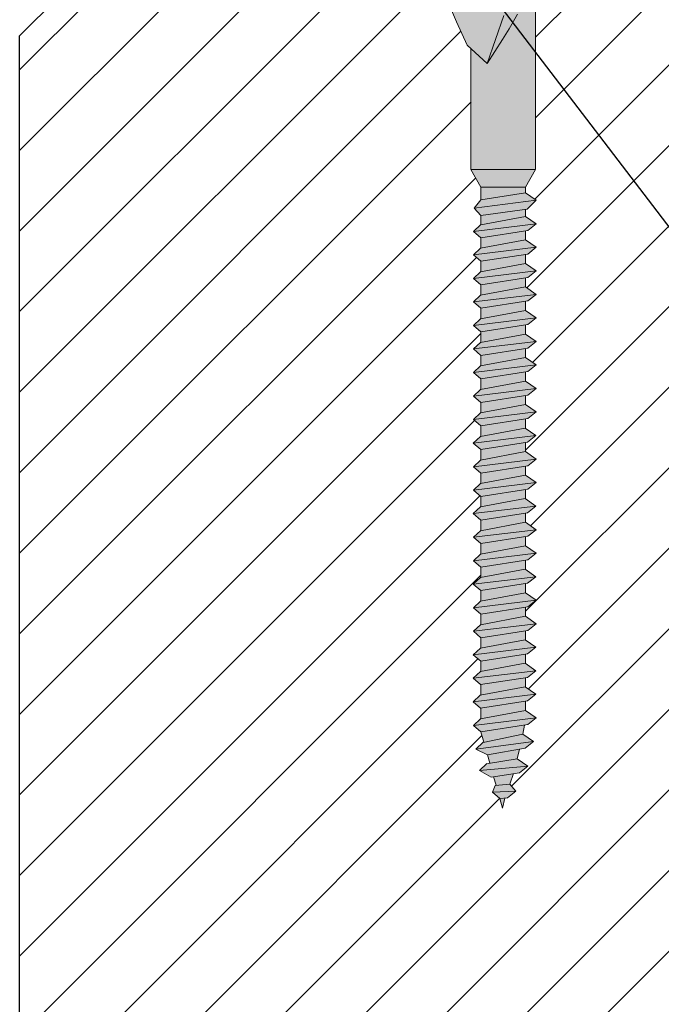
# Model space of a CAD drawing. Units: millimetres. Extents: x -25 to 70302, y -78669 to 12428.
# Drawn here: x 13823 to 13902, y -62297 to -62175 of the extents above; entities that cross this region are included whole.
import ezdxf

# ---------------------------------------------------------------- set-up
doc = ezdxf.new("R2010")
doc.units = ezdxf.units.MM
doc.header["$LTSCALE"] = 0.1
doc.layers.add('Conn retino', color=8, linetype='Continuous')
doc.layers.add('Travetti', color=32, linetype='Continuous')
for name, color, linetype, lineweight in [('Connettori', 7, 'Continuous', 5), ('Testo', 7, 'Continuous', 5), ('Travetti ret', 43, 'Continuous', 5)]:
    doc.layers.add(name, color=color, linetype=linetype, lineweight=lineweight)
doc.styles.add('dimension', font='arial.ttf')
doc.dimstyles.new('1_100', dxfattribs={"dimscale": 10, "dimtxt": 1, "dimasz": 1, "dimexe": 1, "dimexo": 1, "dimgap": 0.3, "dimtad": 1, "dimdec": 0, "dimzin": 0, "dimdsep": 46, "dimtxsty": 'dimension', "dimblk1": 'ARCHTICK', "dimblk2": 'ARCHTICK', "dimsah": 1, "dimcen": 1, "dimdle": 1, "dimclrt": 7, "dimadec": 0, "dimazin": 0, "dimtfac": 1, "dimtdec": 0, "dimtmove": 0, "dimatfit": 3, "dimfxl": 1, "dimtvp": 1, "dimtolj": 1, "dimtzin": 0, "dimarcsym": 0})

# ---------------------------------------------------------------- blocks, each defined once
blk = doc.blocks.new('CTL BASE 12-105 fronte')
at = {"layer": 'Conn retino'}
h = blk.add_hatch(color=256, dxfattribs=at)
h.paths.add_polyline_path([(-13.97, -0.21, 0.088609), (-14.64, -0.68), (-16.18, -2.32), (-17.21, -4.15), (-18.07, -5.46), (-19.97, -8.44), (-21.97, -6.6), (-21.97, -21.59), (-13.97, -21.59)])
h.paths.add_polyline_path([(-17.88, -2.49), (-16.41, 1.75, -0.223636), (-13.31, 3.61, -0.053802), (-11.43, 4), (-24.97, 4), (-24.97, 0), (-24.97, -0.41), (-23.75, -3.25), (-22.44, -6.17), (-19.97, -8.44)])
h.paths.add_polyline_path([(16.47, 1.75, 0.223636), (13.37, 3.61, 0.053802), (11.49, 4), (-11.43, 4, 0.053802), (-13.31, 3.61, 0.223636), (-16.41, 1.75), (-17.88, -2.49), (-19.97, -8.44), (-18.07, -5.46), (-17.21, -4.15), (-16.18, -2.32), (-14.64, -0.68, -0.201165), (-12.97, 0), (13.03, 0, -0.201165), (14.71, -0.68), (16.24, -2.32), (17.28, -4.15), (18.14, -5.46), (20.03, -8.44), (17.95, -2.49)])
h.paths.add_polyline_path([(22.03, -6.6), (20.03, -8.44), (18.14, -5.46), (17.28, -4.15), (16.24, -2.32), (14.71, -0.68, 0.088609), (14.03, -0.21), (14.03, -21.59), (22.03, -21.59)])
h.paths.add_polyline_path([(25.03, -0.41), (25.03, 0), (25.03, 4), (11.49, 4, -0.053802), (13.37, 3.61, -0.223636), (16.47, 1.75), (17.95, -2.49), (20.03, -8.44), (22.5, -6.17), (23.81, -3.25)])
h.paths.add_polyline_path([(26.03, 8.95, 0.348296), (22.03, 8.95), (22.03, 4), (26.03, 4)])
h.paths.add_polyline_path([(24.03, 9.65), (18.27, 9.65, -0.081724), (22.03, 8.95, -0.169164)])
h.paths.add_polyline_path([(22.03, 8.95, 0.081724), (18.27, 9.65), (17.8, 9.65, 0.081724), (14.03, 8.95), (14.03, 4), (22.03, 4)])
h.paths.add_polyline_path([(17.8, 9.65), (12.03, 9.65, -0.169164), (14.03, 8.95, -0.081724)])
h.paths.add_polyline_path([(14.03, 8.95, 0.348296), (10.03, 8.95), (10.03, 4), (14.03, 4)])
h.paths.add_polyline_path([(6.03, 8), (-5.97, 8), (-9.97, 4), (10.03, 4)])
h.paths.add_polyline_path([(6.03, 9), (-5.97, 9), (-5.97, 8), (6.03, 8)])
h.paths.add_polyline_path([(6.03, 9.5), (-5.97, 9.5), (-5.97, 9), (6.03, 9)])
h.paths.add_polyline_path([(-9.97, 8.95, 0.348296), (-13.97, 8.95), (-13.97, 4), (-9.97, 4)])
h.paths.add_polyline_path([(-13.97, 8.95, 0.081724), (-17.73, 9.65), (-18.2, 9.65, 0.081724), (-21.97, 8.95), (-21.97, 4), (-13.97, 4)])
h.paths.add_polyline_path([(-21.97, 8.95, 0.348296), (-25.97, 8.95), (-25.97, 4), (-21.97, 4)])
h.paths.add_polyline_path([(-18.2, 9.65), (-23.97, 9.65, -0.169164), (-21.97, 8.95, -0.081724)])
h.paths.add_polyline_path([(-11.97, 9.65), (-17.73, 9.65, -0.081724), (-13.97, 8.95, -0.169164)])
h = blk.add_hatch(color=256, dxfattribs=at)
h.paths.add_polyline_path([(-17.74, -99.61), (-18.37, -99.67), (-18.03, -100.86)])
h.paths.add_polyline_path([(-16.38, -98.75), (-19.3, -98.88), (-18.39, -99.68), (-17.41, -99.58)])
h.paths.add_polyline_path([(-17.16, -97.88), (-18.95, -98.03), (-19.3, -98.88), (-16.38, -98.75)])
h.paths.add_polyline_path([(-16.71, -96.59), (-19.15, -96.96), (-18.85, -98.02), (-17.16, -97.88)])
h.paths.add_polyline_path([(-15.93, -96.48), (-14.9, -95.65), (-20.92, -96.18), (-19.45, -97)])
h.paths.add_polyline_path([(-16.22, -94.73), (-20.03, -95.36), (-20.92, -96.18), (-14.9, -95.65)])
h.paths.add_polyline_path([(-15.93, -93.53), (-19.93, -94.23), (-19.63, -95.29), (-16.22, -94.73)])
h.paths.add_polyline_path([(-15.22, -93.41), (-14.19, -92.59), (-21.35, -93.52), (-19.93, -94.23)])
h.paths.add_polyline_path([(-15.51, -91.66), (-20.46, -92.7), (-21.35, -93.52), (-14.19, -92.59)])
h.paths.add_polyline_path([(-15.51, -91.66), (-15.31, -90.55), (-20.74, -91.4), (-20.37, -92.69)])
h.paths.add_polyline_path([(-14.91, -90.49), (-13.88, -89.67), (-21.66, -90.6), (-20.74, -91.4)])
h.paths.add_polyline_path([(-13.88, -89.67), (-15.2, -88.74), (-20.77, -89.78), (-21.66, -90.6)])
h.paths.add_polyline_path([(-15.2, -87.58), (-20.73, -88.44), (-20.73, -89.78), (-15.2, -88.74)])
h.paths.add_polyline_path([(-14.95, -87.54), (-13.93, -86.72), (-21.7, -87.65), (-20.79, -88.44)])
h.paths.add_polyline_path([(-13.93, -86.72), (-15.24, -85.79), (-20.81, -86.83), (-21.7, -87.65)])
h.paths.add_polyline_path([(-15.24, -85.79), (-15.2, -85.82), (-15.2, -84.67), (-20.73, -85.53), (-20.73, -86.82)])
h.paths.add_polyline_path([(-14.94, -84.63), (-13.91, -83.8), (-21.69, -84.74), (-20.77, -85.53)])
h.paths.add_polyline_path([(-13.91, -83.8), (-15.23, -82.88), (-20.8, -83.92), (-21.69, -84.74)])
h.paths.add_polyline_path([(-15.23, -82.88), (-15.2, -82.89), (-15.2, -81.75), (-20.73, -82.61), (-20.73, -83.9)])
h.paths.add_polyline_path([(-14.93, -81.71), (-13.9, -80.89), (-21.68, -81.83), (-20.76, -82.62)])
h.paths.add_polyline_path([(-13.9, -80.89), (-15.22, -79.96), (-20.79, -81), (-21.68, -81.83)])
h.paths.add_polyline_path([(-15.22, -79.96), (-15.2, -79.97), (-15.2, -78.84), (-20.73, -79.7), (-20.73, -80.99)])
h.paths.add_polyline_path([(-14.92, -78.8), (-13.89, -77.98), (-21.67, -78.91), (-20.75, -79.71)])
h.paths.add_polyline_path([(-13.89, -77.98), (-15.21, -77.05), (-20.78, -78.09), (-21.67, -78.91)])
h.paths.add_polyline_path([(-15.2, -77.05), (-15.2, -75.93), (-20.73, -76.79), (-20.73, -78.08)])
h.paths.add_polyline_path([(-14.91, -75.89), (-13.88, -75.06), (-21.66, -76), (-20.74, -76.79)])
h.paths.add_polyline_path([(-13.88, -75.06), (-15.2, -74.14), (-20.77, -75.18), (-21.66, -76)])
h.paths.add_polyline_path([(-15.2, -74.14), (-15.2, -72.99), (-20.73, -73.85), (-20.73, -75.17)])
h.paths.add_polyline_path([(-14.93, -72.95), (-13.9, -72.13), (-21.68, -73.06), (-20.76, -73.86)])
h.paths.add_polyline_path([(-13.9, -72.13), (-15.22, -71.2), (-20.79, -72.24), (-21.68, -73.06)])
h.paths.add_polyline_path([(-15.2, -70.08), (-20.73, -70.94), (-20.73, -72.23), (-15.2, -71.2)])
h.paths.add_polyline_path([(-14.92, -70.04), (-13.89, -69.22), (-21.67, -70.15), (-20.75, -70.94)])
h.paths.add_polyline_path([(-13.89, -69.22), (-15.21, -68.29), (-20.78, -69.33), (-21.67, -70.15)])
h.paths.add_polyline_path([(-15.2, -68.29), (-15.2, -67.17), (-20.73, -68.03), (-20.73, -69.32)])
h.paths.add_polyline_path([(-14.91, -67.12), (-13.88, -66.3), (-21.66, -67.24), (-20.74, -68.03)])
h.paths.add_polyline_path([(-13.88, -66.3), (-15.2, -65.38), (-20.77, -66.42), (-21.66, -67.24)])
h.paths.add_polyline_path([(-15.2, -65.38), (-15.2, -64.23), (-20.73, -65.09), (-20.73, -66.41)])
h.paths.add_polyline_path([(-14.93, -64.19), (-13.9, -63.37), (-21.68, -64.3), (-20.76, -65.1)])
h.paths.add_polyline_path([(-13.9, -63.37), (-15.22, -62.44), (-20.79, -63.48), (-21.68, -64.3)])
h.paths.add_polyline_path([(-15.22, -62.44), (-15.2, -62.45), (-15.2, -61.32), (-20.73, -62.18), (-20.73, -63.47)])
h.paths.add_polyline_path([(-14.92, -61.28), (-13.89, -60.45), (-21.67, -61.39), (-20.75, -62.18)])
h.paths.add_polyline_path([(-13.89, -60.45), (-15.21, -59.53), (-20.78, -60.57), (-21.67, -61.39)])
h.paths.add_polyline_path([(-15.2, -59.53), (-15.2, -58.41), (-20.73, -59.27), (-20.73, -60.56)])
h.paths.add_polyline_path([(-14.91, -58.36), (-13.88, -57.54), (-21.66, -58.48), (-20.74, -59.27)])
h.paths.add_polyline_path([(-13.88, -57.54), (-15.2, -56.61), (-20.77, -57.65), (-21.66, -58.48)])
h.paths.add_polyline_path([(-15.2, -56.62), (-15.2, -55.47), (-20.73, -56.33), (-20.73, -57.65)])
h.paths.add_polyline_path([(-14.93, -55.43), (-13.9, -54.6), (-21.68, -55.54), (-20.76, -56.33)])
h.paths.add_polyline_path([(-13.9, -54.6), (-15.22, -53.68), (-20.79, -54.72), (-21.68, -55.54)])
h.paths.add_polyline_path([(-15.2, -53.68), (-15.2, -52.56), (-20.73, -53.42), (-20.73, -54.71)])
h.paths.add_polyline_path([(-14.92, -52.51), (-13.89, -51.69), (-21.67, -52.63), (-20.75, -53.42)])
h.paths.add_polyline_path([(-13.89, -51.69), (-15.21, -50.77), (-20.78, -51.81), (-21.67, -52.63)])
h.paths.add_polyline_path([(-15.2, -50.76), (-15.2, -49.65), (-20.73, -50.51), (-20.73, -51.8)])
h.paths.add_polyline_path([(-14.91, -49.6), (-13.88, -48.78), (-21.66, -49.72), (-20.74, -50.51)])
h.paths.add_polyline_path([(-13.88, -48.78), (-15.2, -47.85), (-20.77, -48.89), (-21.66, -49.72)])
h.paths.add_polyline_path([(-15.2, -47.85), (-15.2, -46.72), (-20.73, -47.58), (-20.73, -48.89)])
h.paths.add_polyline_path([(-14.92, -46.67), (-13.89, -45.85), (-21.67, -46.79), (-20.75, -47.58)])
h.paths.add_polyline_path([(-13.89, -45.85), (-15.21, -44.92), (-20.78, -45.96), (-21.67, -46.79)])
h.paths.add_polyline_path([(-15.2, -44.92), (-15.2, -43.81), (-20.73, -44.66), (-20.73, -45.96)])
h.paths.add_polyline_path([(-13.88, -42.94), (-21.66, -43.87), (-20.74, -44.67), (-14.91, -43.76)])
h.paths.add_polyline_path([(-13.88, -42.94), (-15.2, -42.01), (-20.77, -43.05), (-21.66, -43.87)])
h.paths.add_polyline_path([(-15.2, -42.01), (-15.2, -40.88), (-20.73, -41.74), (-20.73, -43.04)])
h.paths.add_polyline_path([(-14.91, -40.84), (-13.88, -40.02), (-21.66, -40.95), (-20.74, -41.75)])
h.paths.add_polyline_path([(-13.88, -40.02), (-15.2, -39.09), (-20.77, -40.13), (-21.66, -40.95)])
h.paths.add_polyline_path([(-15.2, -39.09), (-15.2, -37.95), (-20.73, -38.81), (-20.73, -40.12)])
h.paths.add_polyline_path([(-14.92, -37.91), (-13.89, -37.09), (-21.67, -38.02), (-20.75, -38.82)])
h.paths.add_polyline_path([(-13.89, -37.09), (-15.21, -36.16), (-20.78, -37.2), (-21.67, -38.02)])
h.paths.add_polyline_path([(-15.2, -36.16), (-15.2, -35.04), (-20.73, -35.9), (-20.73, -37.19)])
h.paths.add_polyline_path([(-14.91, -35), (-13.88, -34.18), (-21.66, -35.11), (-20.74, -35.9)])
h.paths.add_polyline_path([(-13.88, -34.18), (-15.2, -33.25), (-20.77, -34.29), (-21.66, -35.11)])
h.paths.add_polyline_path([(-15.2, -33.25), (-15.2, -32.12), (-20.73, -32.98), (-20.73, -34.28)])
h.paths.add_polyline_path([(-14.91, -32.08), (-13.88, -31.25), (-21.66, -32.19), (-20.74, -32.98)])
h.paths.add_polyline_path([(-13.88, -31.25), (-15.2, -30.33), (-20.77, -31.37), (-21.66, -32.19)])
h.paths.add_polyline_path([(-15.2, -30.33), (-15.2, -29.21), (-20.73, -30.07), (-20.73, -31.36)])
h.paths.add_polyline_path([(-14.9, -29.16), (-13.87, -28.34), (-21.65, -29.28), (-20.73, -30.07)])
h.paths.add_polyline_path([(-13.87, -28.34), (-15.19, -27.42), (-20.76, -28.46), (-21.65, -29.28)])
h.paths.add_polyline_path([(-15.2, -27.42), (-15.2, -26.54), (-20.73, -27.29), (-20.73, -28.45)])
h.paths.add_polyline_path([(-14.99, -26.51), (-13.88, -25.41), (-21.58, -26.38), (-20.73, -27.29)])
h.paths.add_polyline_path([(-13.88, -25.41), (-15.2, -24.48), (-20.72, -25.34), (-21.58, -26.38)])
h.paths.add_polyline_path([(-15.2, -24.48), (-15.2, -23.77), (-20.73, -23.77), (-20.73, -25.34)])
h.paths.add_polyline_path([(-13.97, -21.59), (-21.97, -21.59), (-20.73, -23.77), (-15.2, -23.77)])
at = {"layer": 'Connettori'}
for p, q in [((-24.97, -0.41), (-23.75, -3.25)), ((-13.97, -21.59), (-13.97, -0.21)), ((-17.21, -4.15), (-16.18, -2.32)), ((-23.75, -3.25), (-22.44, -6.17)), ((-17.88, -2.49), (-19.97, -8.44)), ((-18.07, -5.46), (-17.21, -4.15)), ((-19.97, -8.44), (-18.07, -5.46)), ((-22.44, -6.17), (-19.97, -8.44)), ((-21.97, -21.59), (-21.97, -6.6)), ((-13.97, -21.59), (-21.97, -21.59)), ((-21.97, -21.59), (-20.73, -23.77)), ((-13.97, -21.59), (-15.2, -23.77)), ((-15.2, -23.77), (-20.73, -23.77)), ((-20.73, -23.77), (-20.73, -25.35)), ((-15.2, -23.77), (-15.2, -24.48)), ((-21.58, -26.38), (-20.72, -25.34)), ((-21.58, -26.38), (-13.88, -25.41)), ((-15.2, -24.48), (-20.72, -25.34)), ((-15.2, -24.48), (-13.88, -25.41)), ((-13.88, -25.41), (-14.99, -26.51)), ((-20.73, -27.29), (-21.58, -26.38)), ((-14.99, -26.51), (-20.73, -27.29)), ((-15.2, -26.54), (-15.2, -27.42)), ((-20.75, -28.46), (-15.19, -27.42)), ((-20.73, -27.29), (-20.73, -28.45)), ((-15.19, -27.42), (-13.87, -28.34)), ((-21.65, -29.28), (-13.87, -28.34)), ((-21.65, -29.28), (-20.73, -28.43)), ((-20.73, -30.07), (-21.65, -29.28)), ((-14.9, -29.16), (-20.73, -30.07)), ((-15.2, -29.21), (-15.2, -30.33)), ((-13.87, -28.34), (-14.9, -29.16)), ((-20.77, -31.37), (-15.2, -30.33)), ((-20.73, -30.07), (-20.73, -31.36)), ((-15.2, -30.33), (-13.88, -31.25)), ((-21.66, -32.19), (-13.88, -31.25)), ((-21.66, -32.19), (-20.77, -31.37)), ((-13.88, -31.25), (-14.91, -32.08)), ((-20.74, -32.98), (-21.66, -32.19)), ((-14.91, -32.08), (-20.74, -32.98)), ((-20.73, -32.98), (-20.73, -34.28)), ((-15.2, -32.12), (-15.2, -33.25)), ((-21.66, -35.11), (-13.88, -34.18)), ((-20.77, -34.29), (-15.2, -33.25)), ((-15.2, -33.25), (-13.88, -34.18)), ((-13.88, -34.18), (-14.91, -35)), ((-21.66, -35.11), (-20.77, -34.29)), ((-20.74, -35.9), (-21.66, -35.11)), ((-14.91, -35), (-20.74, -35.9)), ((-15.2, -35.04), (-15.2, -36.16)), ((-20.78, -37.2), (-15.21, -36.16)), ((-20.73, -35.9), (-20.73, -37.19)), ((-15.21, -36.16), (-13.89, -37.09)), ((-21.67, -38.02), (-13.89, -37.09)), ((-21.67, -38.02), (-20.78, -37.2)), ((-13.89, -37.09), (-14.92, -37.91)), ((-20.75, -38.82), (-21.67, -38.02)), ((-20.77, -40.13), (-15.2, -39.09)), ((-14.92, -37.91), (-20.75, -38.82)), ((-20.73, -38.81), (-20.73, -40.12)), ((-15.2, -37.95), (-15.2, -39.09)), ((-15.2, -39.09), (-13.88, -40.02)), ((-21.66, -40.95), (-13.88, -40.02)), ((-21.66, -40.95), (-20.77, -40.13)), ((-13.88, -40.02), (-14.91, -40.84)), ((-20.74, -41.75), (-21.66, -40.95)), ((-14.91, -40.84), (-20.74, -41.75)), ((-15.2, -40.88), (-15.2, -42.01)), ((-20.77, -43.05), (-15.2, -42.01)), ((-20.73, -41.74), (-20.73, -43.04)), ((-15.2, -42.01), (-13.88, -42.94)), ((-21.66, -43.87), (-13.88, -42.94)), ((-21.66, -43.87), (-20.77, -43.05)), ((-20.74, -44.67), (-21.66, -43.87)), ((-14.91, -43.76), (-20.74, -44.67)), ((-15.2, -43.81), (-15.2, -44.93)), ((-13.88, -42.94), (-14.91, -43.76)), ((-20.78, -45.96), (-15.21, -44.92)), ((-20.73, -44.66), (-20.73, -45.96)), ((-15.21, -44.92), (-13.89, -45.85)), ((-21.67, -46.79), (-13.89, -45.85)), ((-21.67, -46.79), (-20.78, -45.96)), ((-13.89, -45.85), (-14.92, -46.67)), ((-20.75, -47.58), (-21.67, -46.79)), ((-14.92, -46.67), (-20.75, -47.58)), ((-20.73, -47.58), (-20.73, -48.89)), ((-15.2, -46.72), (-15.2, -47.85)), ((-21.66, -49.72), (-13.88, -48.78)), ((-20.77, -48.89), (-15.2, -47.85)), ((-15.2, -47.85), (-13.88, -48.78)), ((-13.88, -48.78), (-14.91, -49.6)), ((-21.66, -49.72), (-20.77, -48.89)), ((-20.74, -50.51), (-21.66, -49.72)), ((-14.91, -49.6), (-20.74, -50.51)), ((-15.2, -49.65), (-15.2, -50.77)), ((-20.78, -51.81), (-15.21, -50.77)), ((-20.73, -50.51), (-20.73, -51.8)), ((-15.21, -50.77), (-13.89, -51.69)), ((-21.67, -52.63), (-13.89, -51.69)), ((-21.67, -52.63), (-20.78, -51.81)), ((-14.92, -52.51), (-20.75, -53.42)), ((-13.89, -51.69), (-14.92, -52.51)), ((-20.75, -53.42), (-21.67, -52.63)), ((-20.79, -54.72), (-15.22, -53.68)), ((-20.73, -53.42), (-20.73, -54.71)), ((-15.22, -53.68), (-13.9, -54.6)), ((-15.2, -52.56), (-15.2, -53.69)), ((-21.68, -55.54), (-13.9, -54.6)), ((-21.68, -55.54), (-20.79, -54.72)), ((-13.9, -54.6), (-14.93, -55.43)), ((-20.76, -56.33), (-21.68, -55.54)), ((-14.93, -55.43), (-20.76, -56.33)), ((-15.2, -55.47), (-15.2, -56.62)), ((-20.77, -57.65), (-15.2, -56.61)), ((-20.73, -56.33), (-20.73, -57.65)), ((-15.2, -56.61), (-13.88, -57.54)), ((-21.66, -58.48), (-13.88, -57.54)), ((-21.66, -58.48), (-20.77, -57.65)), ((-20.74, -59.27), (-21.66, -58.48)), ((-14.91, -58.36), (-20.74, -59.27)), ((-15.2, -58.41), (-15.2, -59.53)), ((-13.88, -57.54), (-14.91, -58.36)), ((-20.78, -60.57), (-15.21, -59.53)), ((-20.73, -59.27), (-20.73, -60.56)), ((-15.21, -59.53), (-13.89, -60.45)), ((-21.67, -61.39), (-13.89, -60.45)), ((-21.67, -61.39), (-20.78, -60.57)), ((-13.89, -60.45), (-14.92, -61.28)), ((-20.75, -62.18), (-21.67, -61.39)), ((-14.92, -61.28), (-20.75, -62.18)), ((-20.73, -62.18), (-20.73, -63.47)), ((-15.2, -61.32), (-15.2, -62.45)), ((-21.68, -64.3), (-13.9, -63.37)), ((-21.68, -64.3), (-20.79, -63.48)), ((-20.79, -63.48), (-15.22, -62.44)), ((-15.22, -62.44), (-13.9, -63.37)), ((-13.9, -63.37), (-14.93, -64.19)), ((-20.76, -65.1), (-21.68, -64.3)), ((-14.93, -64.19), (-20.76, -65.1)), ((-15.2, -64.23), (-15.2, -65.38)), ((-20.77, -66.42), (-15.2, -65.38)), ((-20.73, -65.09), (-20.73, -66.41)), ((-15.2, -65.38), (-13.88, -66.3)), ((-21.66, -67.24), (-13.88, -66.3)), ((-21.66, -67.24), (-20.74, -66.39)), ((-14.91, -67.12), (-20.74, -68.03)), ((-15.2, -67.17), (-15.2, -68.29)), ((-13.88, -66.3), (-14.91, -67.12)), ((-20.74, -68.03), (-21.66, -67.24)), ((-20.78, -69.33), (-15.21, -68.29)), ((-20.73, -68.03), (-20.73, -69.32)), ((-15.21, -68.29), (-13.89, -69.22)), ((-21.67, -70.15), (-13.89, -69.22)), ((-21.67, -70.15), (-20.78, -69.33)), ((-13.89, -69.22), (-14.92, -70.04)), ((-20.75, -70.94), (-21.67, -70.15)), ((-14.92, -70.04), (-20.75, -70.94)), ((-15.2, -70.08), (-15.2, -71.21)), ((-20.79, -72.24), (-15.22, -71.2)), ((-20.73, -70.94), (-20.73, -72.23)), ((-15.22, -71.2), (-13.9, -72.13)), ((-21.68, -73.06), (-13.9, -72.13)), ((-21.68, -73.06), (-20.79, -72.24)), ((-20.76, -73.86), (-21.68, -73.06)), ((-14.93, -72.95), (-20.76, -73.86)), ((-15.2, -72.99), (-15.2, -74.14)), ((-13.9, -72.13), (-14.93, -72.95)), ((-20.77, -75.18), (-15.2, -74.14)), ((-20.73, -73.85), (-20.73, -75.17)), ((-15.2, -74.14), (-13.88, -75.06)), ((-21.66, -76), (-13.88, -75.06)), ((-21.66, -76), (-20.77, -75.18)), ((-13.88, -75.06), (-14.91, -75.89)), ((-20.74, -76.79), (-21.66, -76)), ((-14.91, -75.89), (-20.74, -76.79)), ((-20.73, -76.79), (-20.73, -78.08)), ((-15.2, -75.93), (-15.2, -77.05)), ((-21.67, -78.91), (-13.89, -77.98)), ((-21.67, -78.91), (-20.78, -78.09)), ((-20.78, -78.09), (-15.21, -77.05)), ((-15.21, -77.05), (-13.89, -77.98)), ((-13.89, -77.98), (-14.92, -78.8)), ((-20.75, -79.71), (-21.67, -78.91)), ((-14.92, -78.8), (-20.75, -79.71)), ((-15.2, -78.84), (-15.2, -79.97)), ((-20.79, -81), (-15.22, -79.96)), ((-20.73, -79.7), (-20.73, -80.99)), ((-15.22, -79.96), (-13.9, -80.89)), ((-21.68, -81.83), (-13.9, -80.89)), ((-21.68, -81.83), (-20.79, -81)), ((-20.76, -82.62), (-21.68, -81.83)), ((-14.93, -81.71), (-20.76, -82.62)), ((-15.2, -81.75), (-15.2, -82.89)), ((-13.9, -80.89), (-14.93, -81.71)), ((-20.8, -83.92), (-15.23, -82.88)), ((-20.73, -82.61), (-20.73, -83.9)), ((-15.23, -82.88), (-13.91, -83.8)), ((-21.69, -84.74), (-13.91, -83.8)), ((-21.69, -84.74), (-20.8, -83.92)), ((-13.91, -83.8), (-14.94, -84.63)), ((-20.77, -85.53), (-21.69, -84.74)), ((-14.94, -84.63), (-20.77, -85.53)), ((-20.73, -85.53), (-20.73, -86.82)), ((-15.2, -84.67), (-15.2, -85.82)), ((-21.7, -87.65), (-13.93, -86.72)), ((-20.81, -86.83), (-15.24, -85.79)), ((-15.24, -85.79), (-13.93, -86.72)), ((-13.93, -86.72), (-14.95, -87.54)), ((-21.7, -87.65), (-20.81, -86.83)), ((-20.79, -88.44), (-21.7, -87.65)), ((-14.95, -87.54), (-20.79, -88.44)), ((-15.2, -87.58), (-15.2, -88.74)), ((-20.77, -89.78), (-15.2, -88.74)), ((-20.73, -88.44), (-20.73, -89.78)), ((-15.2, -88.74), (-13.88, -89.67)), ((-21.66, -90.6), (-13.88, -89.67)), ((-21.66, -90.6), (-20.77, -89.78)), ((-13.88, -89.67), (-14.91, -90.49)), ((-20.74, -91.4), (-21.66, -90.6)), ((-14.91, -90.49), (-20.74, -91.4)), ((-20.74, -91.4), (-20.37, -92.69)), ((-15.51, -91.66), (-15.31, -90.55)), ((-21.35, -93.52), (-14.19, -92.59)), ((-21.35, -93.52), (-20.43, -92.68)), ((-20.46, -92.7), (-15.51, -91.66)), ((-15.51, -91.66), (-14.19, -92.59)), ((-14.19, -92.59), (-15.22, -93.41)), ((-19.93, -94.23), (-21.35, -93.52)), ((-15.22, -93.41), (-19.93, -94.23)), ((-16.22, -94.73), (-15.93, -93.53)), ((-20.03, -95.36), (-16.22, -94.73)), ((-19.93, -94.23), (-19.63, -95.29)), ((-16.22, -94.73), (-14.9, -95.65)), ((-20.92, -96.18), (-20.01, -95.33)), ((-20.92, -96.18), (-14.9, -95.65)), ((-19.45, -97), (-20.92, -96.18)), ((-15.93, -96.48), (-19.45, -97)), ((-14.9, -95.65), (-15.93, -96.48)), ((-19.15, -96.96), (-18.85, -98.02)), ((-17.16, -97.88), (-16.7, -96.57)), ((-19.3, -98.88), (-18.95, -98.03)), ((-19.3, -98.88), (-16.38, -98.75)), ((-18.39, -99.68), (-19.3, -98.88)), ((-18.95, -98.03), (-17.16, -97.88)), ((-16.38, -98.75), (-17.41, -99.58)), ((-17.16, -97.88), (-16.38, -98.75)), ((-17.41, -99.58), (-18.39, -99.68)), ((-18.37, -99.67), (-18.03, -100.86)), ((-18.03, -100.86), (-17.74, -99.61))]:
    blk.add_line(p, q, dxfattribs=at)
blk = doc.blocks.new('_ARCHTICK')
at = {"color": 0, "linetype": 'ByBlock', "const_width": 0.15}
blk.add_lwpolyline([(-0.5, -0.5), (0.5, 0.5)], dxfattribs=at)

msp = doc.modelspace()

# ---------------------------------------------------------------- hatches: boundary and pattern name
at = {"layer": 'Travetti ret'}
h = msp.add_hatch(dxfattribs=at)
h.set_pattern_fill('JIS_WOOD', color=256, scale=10, style=0)
h.set_pattern_definition([(45, (-4849.9184, -74483.504), (-5, 5), [])])
h.paths.add_polyline_path([(13972.52, -62176.84), (13967.52, -62171.84), (13925.56, -62171.84), (13925.56, -62172.24), (13924.34, -62175.09), (13923.03, -62178.01), (13922.56, -62178.44), (13922.56, -62193.42), (13921.32, -62195.6), (13921.32, -62196.32), (13922.64, -62197.24), (13921.32, -62198.56), (13921.32, -62199.24), (13922.65, -62200.18), (13921.62, -62201), (13921.32, -62201.05), (13921.32, -62202.16), (13922.64, -62203.09), (13921.61, -62203.91), (13921.32, -62203.96), (13921.32, -62205.08), (13922.64, -62206.01), (13921.61, -62206.83), (13921.32, -62206.88), (13921.32, -62208), (13922.63, -62208.92), (13921.6, -62209.75), (13921.32, -62209.79), (13921.32, -62210.92), (13922.64, -62211.85), (13921.61, -62212.68), (13921.32, -62212.72), (13921.32, -62213.84), (13922.64, -62214.77), (13921.61, -62215.6), (13921.32, -62215.64), (13921.32, -62216.76), (13922.63, -62217.69), (13921.6, -62218.51), (13921.32, -62218.55), (13921.32, -62219.68), (13922.64, -62220.61), (13921.61, -62221.44), (13921.32, -62221.48), (13921.32, -62222.6), (13922.63, -62223.53), (13921.6, -62224.35), (13921.32, -62224.39), (13921.32, -62225.52), (13922.62, -62226.44), (13921.59, -62227.26), (13921.32, -62227.31), (13921.32, -62228.44), (13922.64, -62229.38), (13921.61, -62230.2), (13921.32, -62230.24), (13921.32, -62231.37), (13922.63, -62232.29), (13921.6, -62233.11), (13921.32, -62233.16), (13921.32, -62234.29), (13922.62, -62235.2), (13921.59, -62236.02), (13921.32, -62236.07), (13921.32, -62237.21), (13922.64, -62238.14), (13921.61, -62238.96), (13921.32, -62239.01), (13921.32, -62240.13), (13922.63, -62241.05), (13921.6, -62241.87), (13921.32, -62241.92), (13921.32, -62243.05), (13922.62, -62243.96), (13921.59, -62244.79), (13921.32, -62244.83), (13921.32, -62245.97), (13922.64, -62246.9), (13921.61, -62247.72), (13921.32, -62247.77), (13921.32, -62248.89), (13922.63, -62249.81), (13921.6, -62250.64), (13921.32, -62250.68), (13921.32, -62251.81), (13922.62, -62252.73), (13921.59, -62253.55), (13921.32, -62253.59), (13921.32, -62254.73), (13922.61, -62255.64), (13921.58, -62256.46), (13921.32, -62256.5), (13921.32, -62257.65), (13922.6, -62258.55), (13921.32, -62259.57), (13921.32, -62260.57), (13922.64, -62261.5), (13921.61, -62262.33), (13921.21, -62262.39), (13921.02, -62263.5), (13922.33, -62264.42), (13921.3, -62265.25), (13920.59, -62265.37), (13920.31, -62266.56), (13921.62, -62267.49), (13920.59, -62268.31), (13919.82, -62268.43), (13919.36, -62269.71), (13920.14, -62270.59), (13919.12, -62271.41), (13918.78, -62271.45), (13918.49, -62272.7), (13918.15, -62271.53), (13917.22, -62270.72), (13917.63, -62269.71), (13917.37, -62268.79), (13917.07, -62268.84), (13915.6, -62268.02), (13916.49, -62267.19), (13916.9, -62267.13), (13916.59, -62266.07), (13915.18, -62265.36), (13916.14, -62264.47), (13915.78, -62263.23), (13914.87, -62262.44), (13915.79, -62261.58), (13915.79, -62260.33), (13914.82, -62259.49), (13915.79, -62258.59), (13915.79, -62257.41), (13914.83, -62256.58), (13915.79, -62255.69), (13915.79, -62254.48), (13914.84, -62253.66), (13915.79, -62252.79), (13915.79, -62251.56), (13914.86, -62250.75), (13915.79, -62249.88), (13915.79, -62248.64), (13914.87, -62247.84), (13915.79, -62246.98), (13915.79, -62245.72), (13914.84, -62244.9), (13915.79, -62244.03), (13915.79, -62242.8), (13914.86, -62241.99), (13915.79, -62241.12), (13915.79, -62239.88), (13914.87, -62239.08), (13915.79, -62238.22), (13915.79, -62236.96), (13914.84, -62236.14), (13915.79, -62235.26), (13915.79, -62234.04), (13914.86, -62233.23), (13915.79, -62232.36), (13915.79, -62231.11), (13914.87, -62230.31), (13915.79, -62229.46), (13915.79, -62228.2), (13914.84, -62227.38), (13915.79, -62226.5), (13915.79, -62225.28), (13914.86, -62224.46), (13915.79, -62223.6), (13915.79, -62222.35), (13914.87, -62221.55), (13915.79, -62220.7), (13915.79, -62219.43), (13914.86, -62218.62), (13915.79, -62217.76), (13915.79, -62216.51), (13914.87, -62215.71), (13915.79, -62214.85), (13915.79, -62213.59), (13914.87, -62212.79), (13915.79, -62211.93), (13915.79, -62210.67), (13914.86, -62209.86), (13915.79, -62209), (13915.79, -62207.75), (13914.87, -62206.95), (13915.79, -62206.09), (13915.79, -62204.83), (13914.87, -62204.03), (13915.79, -62203.17), (13915.79, -62201.91), (13914.88, -62201.11), (13915.79, -62200.27), (13915.79, -62199.13), (13914.95, -62198.21), (13915.79, -62197.19), (13915.79, -62195.6), (13914.56, -62193.42), (13914.56, -62172.05, 0.103599), (13913.62, -62171.84), (13887.49, -62171.84, 0.103599), (13886.56, -62172.05), (13886.56, -62193.42), (13885.32, -62195.6), (13885.32, -62196.32), (13886.64, -62197.24), (13885.32, -62198.56), (13885.32, -62199.24), (13886.65, -62200.18), (13885.62, -62201), (13885.32, -62201.05), (13885.32, -62202.16), (13886.64, -62203.09), (13885.61, -62203.91), (13885.32, -62203.96), (13885.32, -62205.08), (13886.64, -62206.01), (13885.61, -62206.83), (13885.32, -62206.88), (13885.32, -62208), (13886.63, -62208.92), (13885.6, -62209.75), (13885.32, -62209.79), (13885.32, -62210.92), (13886.64, -62211.85), (13885.61, -62212.68), (13885.32, -62212.72), (13885.32, -62213.84), (13886.64, -62214.77), (13885.61, -62215.6), (13885.32, -62215.64), (13885.32, -62216.76), (13886.63, -62217.69), (13885.6, -62218.51), (13885.32, -62218.55), (13885.32, -62219.68), (13886.64, -62220.61), (13885.61, -62221.44), (13885.32, -62221.48), (13885.32, -62222.6), (13886.63, -62223.53), (13885.6, -62224.35), (13885.32, -62224.39), (13885.32, -62225.52), (13886.62, -62226.44), (13885.59, -62227.26), (13885.32, -62227.31), (13885.32, -62228.44), (13886.64, -62229.38), (13885.61, -62230.2), (13885.32, -62230.24), (13885.32, -62231.37), (13886.63, -62232.29), (13885.6, -62233.11), (13885.32, -62233.16), (13885.32, -62234.29), (13886.62, -62235.2), (13885.59, -62236.02), (13885.32, -62236.07), (13885.32, -62237.21), (13886.64, -62238.14), (13885.61, -62238.96), (13885.32, -62239.01), (13885.32, -62240.13), (13886.63, -62241.05), (13885.6, -62241.87), (13885.32, -62241.92), (13885.32, -62243.05), (13886.62, -62243.96), (13885.59, -62244.79), (13885.32, -62244.83), (13885.32, -62245.97), (13886.64, -62246.9), (13885.61, -62247.72), (13885.32, -62247.77), (13885.32, -62248.89), (13886.63, -62249.81), (13885.6, -62250.64), (13885.32, -62250.68), (13885.32, -62251.81), (13886.62, -62252.73), (13885.59, -62253.55), (13885.32, -62253.59), (13885.32, -62254.73), (13886.61, -62255.64), (13885.58, -62256.46), (13885.32, -62256.5), (13885.32, -62257.65), (13886.6, -62258.55), (13885.32, -62259.57), (13885.32, -62260.57), (13886.64, -62261.5), (13885.61, -62262.33), (13885.21, -62262.39), (13885.02, -62263.5), (13886.33, -62264.42), (13885.3, -62265.25), (13884.59, -62265.37), (13884.31, -62266.56), (13885.62, -62267.49), (13884.59, -62268.31), (13883.82, -62268.43), (13883.36, -62269.71), (13884.14, -62270.59), (13883.12, -62271.41), (13882.78, -62271.45), (13882.49, -62272.7), (13882.15, -62271.53), (13881.22, -62270.72), (13881.63, -62269.71), (13881.37, -62268.79), (13881.07, -62268.84), (13879.6, -62268.02), (13880.49, -62267.19), (13880.9, -62267.13), (13880.59, -62266.07), (13879.18, -62265.36), (13880.14, -62264.47), (13879.78, -62263.23), (13878.87, -62262.44), (13879.79, -62261.58), (13879.79, -62260.33), (13878.82, -62259.49), (13879.79, -62258.59), (13879.79, -62257.41), (13878.83, -62256.58), (13879.79, -62255.69), (13879.79, -62254.48), (13878.84, -62253.66), (13879.79, -62252.79), (13879.79, -62251.56), (13878.86, -62250.75), (13879.79, -62249.88), (13879.79, -62248.64), (13878.87, -62247.84), (13879.79, -62246.98), (13879.79, -62245.72), (13878.84, -62244.9), (13879.79, -62244.03), (13879.79, -62242.8), (13878.86, -62241.99), (13879.79, -62241.12), (13879.79, -62239.88), (13878.87, -62239.08), (13879.79, -62238.22), (13879.79, -62236.96), (13878.84, -62236.14), (13879.79, -62235.26), (13879.79, -62234.04), (13878.86, -62233.23), (13879.79, -62232.36), (13879.79, -62231.11), (13878.87, -62230.31), (13879.79, -62229.46), (13879.79, -62228.2), (13878.84, -62227.38), (13879.79, -62226.5), (13879.79, -62225.28), (13878.86, -62224.46), (13879.79, -62223.6), (13879.79, -62222.35), (13878.87, -62221.55), (13879.79, -62220.7), (13879.79, -62219.43), (13878.86, -62218.62), (13879.79, -62217.76), (13879.79, -62216.51), (13878.87, -62215.71), (13879.79, -62214.85), (13879.79, -62213.59), (13878.87, -62212.79), (13879.79, -62211.93), (13879.79, -62210.67), (13878.86, -62209.86), (13879.79, -62209), (13879.79, -62207.75), (13878.87, -62206.95), (13879.79, -62206.09), (13879.79, -62204.83), (13878.87, -62204.03), (13879.79, -62203.17), (13879.79, -62201.91), (13878.88, -62201.11), (13879.79, -62200.27), (13879.79, -62199.13), (13878.95, -62198.21), (13879.79, -62197.19), (13879.79, -62195.6), (13878.56, -62193.42), (13878.56, -62178.44), (13878.08, -62178.01), (13876.78, -62175.09), (13875.56, -62172.24), (13875.56, -62171.84), (13852.52, -62171.84), (13827.52, -62171.84), (13822.52, -62176.84), (13822.52, -62356.84), (13827.52, -62361.84), (13967.52, -62361.84), (13972.52, -62356.84)])

# ---------------------------------------------------------------- linework, layer by layer
at = {"layer": 'Travetti'}
for p, q in [((13822.52, -62176.84), (13827.52, -62171.84)), ((13822.52, -62356.84), (13822.52, -62176.84))]:
    msp.add_line(p, q, dxfattribs=at)

# ---------------------------------------------------------------- block references
at = {"layer": 'Testo'}
msp.add_blockref('CTL BASE 12-105 fronte', (13900.52, -62171.84), dxfattribs=at)

# ---------------------------------------------------------------- leaders
at = {"layer": 'Testo', "annotation_type": 0, "has_hookline": 1, "hookline_direction": 0, "text_width": 156.94}
msp.add_leader([(13869.73, -62156.87), (13976.54, -62296.7), (13986.54, -62296.7)], dimstyle='1_100', override={"dimgap": 0.3, "dimtad": 1}, dxfattribs=at)

doc.saveas('drawing.dxf')
